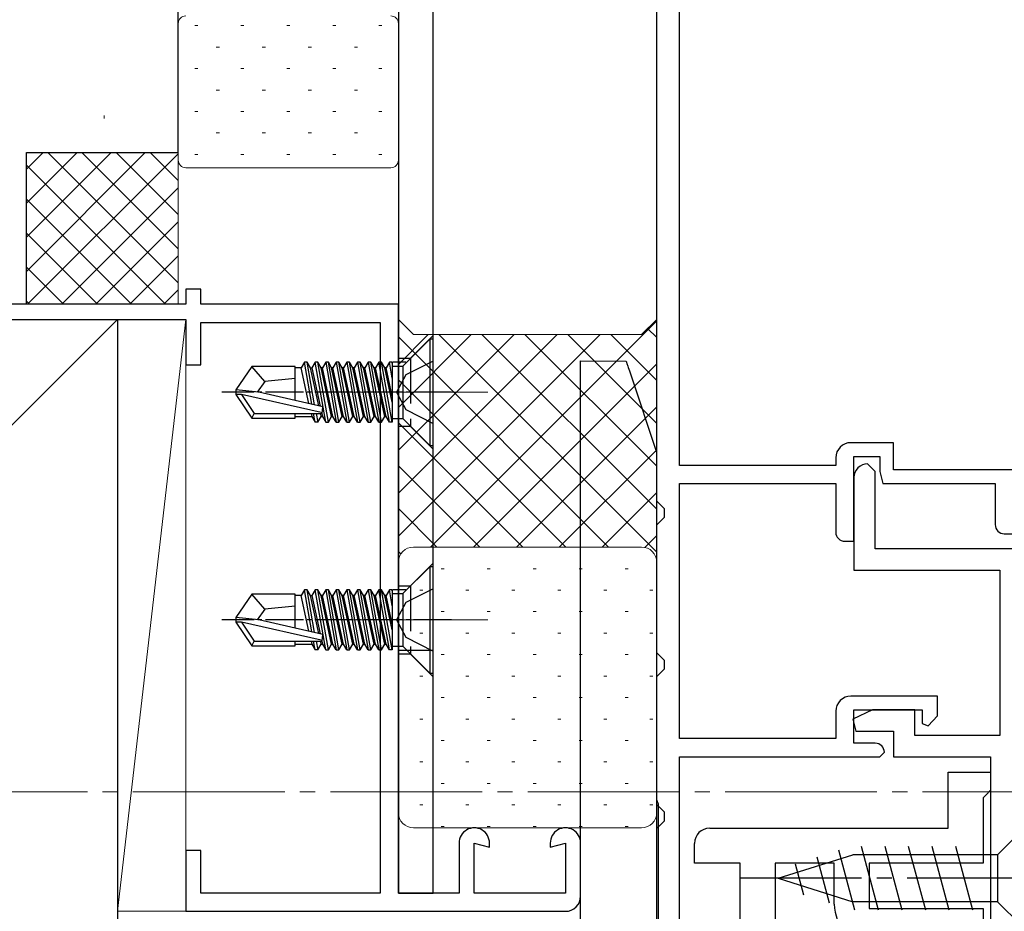
# Model space of a CAD drawing. Extents: x 105 to 1155, y 126 to 1692.
# Drawn here: x 306 to 371, y 328 to 387 of the extents above; entities that cross this region are included whole.
import ezdxf

# ---------------------------------------------------------------- set-up
doc = ezdxf.new("R2010")
doc.units = 0
doc.linetypes.add('YCENTER_1', pattern=[13, 10, -1, 1, -1])
doc.linetypes.add('YHIDDEN_1', pattern=[4, 3, -1])
for name, color, linetype, lineweight in [('YKK_11', 7, 'CONTINUOUS', 30), ('YKK_12', 2, 'CONTINUOUS', 13), ('YKK_13', 4, 'CONTINUOUS', 30), ('YSS_K', 3, 'CONTINUOUS', 13), ('YSS_KE', 3, 'CONTINUOUS', 30)]:
    doc.layers.add(name, color=color, linetype=linetype, lineweight=lineweight)

msp = doc.modelspace()

# ---------------------------------------------------------------- linework, layer by layer
at = {"layer": 'YKK_11', "color": 211, "linetype": 'ByBlock', "lineweight": -2, "ltscale": 0.5}
for p, q in [((347.916, 410.658), (347.916, 335.358)), ((349.416, 357.358), (349.416, 409.358)), ((363.516, 358.858), (360.716, 358.858)), ((363.516, 357.058), (363.516, 358.858)), ((360.916, 352.358), (360.916, 357.958)), ((360.916, 357.958), (362.616, 357.958)), ((362.616, 357.958), (362.616, 356.958)), ((359.716, 357.358), (349.416, 357.358)), ((359.716, 357.858), (359.716, 357.358)), ((362.315, 356.958), (361.815, 357.458)), ((362.315, 351.858), (362.315, 356.958)), ((362.616, 356.958), (362.816, 356.158)), ((373.216, 357.058), (363.516, 357.058)), ((349.416, 339.358), (349.416, 356.158)), ((349.416, 356.158), (359.716, 356.158)), ((359.716, 356.158), (359.716, 352.958)), ((360.915, 356.558), (360.915, 350.458)), ((362.816, 356.158), (370.216, 356.158)), ((370.216, 356.158), (370.216, 353.458)), ((370.816, 352.858), (371.416, 352.858)), ((360.316, 352.358), (360.916, 352.358)), ((372.915, 351.858), (362.315, 351.858)), ((360.915, 350.458), (370.515, 350.458)), ((370.515, 350.458), (370.515, 339.558)), ((366.416, 342.158), (360.716, 342.158)), ((366.416, 340.858), (366.416, 342.158)), ((359.716, 341.158), (359.716, 339.358)), ((362.146, 341.258), (360.851, 340.644)), ((360.916, 339.058), (360.916, 341.258)), ((360.916, 341.258), (365.416, 341.258)), ((364.915, 341.258), (362.146, 341.258)), ((364.915, 339.558), (364.915, 341.258)), ((365.416, 341.258), (365.416, 340.355)), ((360.851, 340.644), (361.028, 339.858)), ((365.794, 340.204), (366.416, 340.858)), ((361.028, 339.858), (363.515, 339.858)), ((363.515, 339.858), (363.515, 338.158)), ((365.416, 340.355), (365.794, 340.204)), ((359.716, 339.358), (349.416, 339.358)), ((370.515, 339.558), (364.915, 339.558)), ((362.316, 339.058), (360.916, 339.058)), ((349.416, 303.658), (349.416, 338.158)), ((349.416, 338.158), (362.616, 338.158)), ((362.616, 338.158), (362.916, 338.458)), ((363.515, 338.158), (369.916, 338.158)), ((369.916, 338.158), (369.916, 324.643)), ((347.916, 335.358), (347.966, 335.226)), ((347.966, 335.226), (348.016, 335.093)), ((348.016, 335.093), (348.016, 305.722))]:
    msp.add_line(p, q, dxfattribs=at)
at = {"layer": 'YKK_11', "color": 4, "linetype": 'ByBlock', "lineweight": -2, "ltscale": 0.5}
for p, q in [((317.913, 368.98), (316.913, 368.98)), ((316.913, 368.98), (316.913, 367.98)), ((317.913, 367.98), (317.913, 368.98)), ((316.913, 367.98), (301.913, 367.98)), ((330.913, 367.98), (317.913, 367.98)), ((330.913, 329.18), (330.913, 367.98)), ((301.913, 366.98), (316.913, 366.98)), ((316.913, 366.98), (316.913, 363.98)), ((317.913, 363.98), (317.913, 366.78)), ((317.913, 366.78), (329.713, 366.78)), ((329.713, 366.78), (329.713, 329.18)), ((316.913, 363.98), (317.913, 363.98)), ((334.913, 332.48), (334.913, 329.18)), ((335.913, 329.18), (335.913, 332.48)), ((335.913, 332.48), (336.913, 332.212)), ((336.913, 332.212), (336.913, 332.48)), ((340.913, 332.48), (340.913, 332.212)), ((340.913, 332.212), (341.913, 332.48)), ((341.913, 332.48), (341.913, 329.18)), ((342.913, 328.98), (342.913, 332.48)), ((317.913, 331.98), (316.913, 331.98)), ((316.913, 331.98), (316.913, 327.98)), ((317.913, 329.18), (317.913, 331.98)), ((329.713, 329.18), (317.913, 329.18)), ((334.913, 329.18), (330.913, 329.18)), ((341.913, 329.18), (335.913, 329.18)), ((316.913, 327.98), (341.913, 327.98))]:
    msp.add_line(p, q, dxfattribs=at)
at = {"layer": 'YKK_11', "color": 30, "linetype": 'ByBlock', "lineweight": -2, "ltscale": 0.5}
for p, q in [((367.116, 333.458), (367.116, 337.158)), ((367.116, 337.158), (368.916, 337.158)), ((368.916, 337.158), (369.916, 337.158)), ((369.916, 337.158), (369.916, 335.958)), ((369.916, 335.958), (369.616, 335.658)), ((369.616, 335.658), (369.416, 335.458)), ((369.416, 335.458), (369.416, 331.158)), ((351.416, 333.458), (367.116, 333.458)), ((350.416, 331.158), (350.416, 332.458)), ((353.416, 331.158), (350.416, 331.158)), ((353.416, 301.658), (353.416, 331.158)), ((355.716, 331.158), (355.716, 280.958)), ((359.616, 331.158), (355.716, 331.158)), ((359.616, 328.458), (359.616, 331.158)), ((369.416, 331.158), (361.916, 331.158)), ((361.916, 331.158), (361.916, 328.158)), ((361.916, 328.158), (369.416, 328.158)), ((369.416, 328.158), (369.416, 323.158))]:
    msp.add_line(p, q, dxfattribs=at)
at = {"layer": 'YKK_11', "color": 211, "linetype": 'ByBlock', "lineweight": -2, "ltscale": 0.5}
for centre, radius, start, end in [((360.716, 357.858), 1, 90.00001, 179.99999), ((361.815, 356.558), 0.9, 89.99998, 180.00002), ((370.816, 353.458), 0.6, 180.00001, 269.99999), ((360.316, 352.958), 0.6, 180.00001, 269.99999), ((360.716, 341.158), 1, 90.00001, 179.99999), ((362.316, 338.458), 0.6, 0.00001, 89.99999)]:
    msp.add_arc(centre, radius, start, end, dxfattribs=at)
at = {"layer": 'YKK_11', "color": 4, "linetype": 'ByBlock', "lineweight": -2, "ltscale": 0.5}
for centre, start, end in [((335.913, 332.48), 359.99999, 180.00001), ((341.913, 332.48), 359.99999, 180.00087), ((341.913, 328.98), 270.00001, 359.99913)]:
    msp.add_arc(centre, 1, start, end, dxfattribs=at)
at = {"layer": 'YKK_11', "color": 30, "linetype": 'ByBlock', "lineweight": -2, "ltscale": 0.5}
for centre, radius, start, end in [((351.416, 332.458), 1, 90.00001, 179.99999), ((362.216, 328.458), 2.6, 180.00001, 269.99999)]:
    msp.add_arc(centre, radius, start, end, dxfattribs=at)
at = {"layer": 'YKK_12', "linetype": 'YCENTER_1'}
for p, q in [((326.813, 362.18), (337.313, 362.18)), ((326.813, 347.18), (337.313, 347.18)), ((1064.432, 335.858), (232.681, 335.858))]:
    msp.add_line(p, q, dxfattribs=at)
at = {"layer": 'YKK_13'}
for p, q in [((330.913, 401.18), (330.913, 329.18)), ((333.213, 329.18), (333.213, 401.18)), ((371.916, 333.258), (370.366, 331.708)), ((360.983, 328.058), (359.927, 331.999)), ((362.536, 328.058), (361.411, 332.258)), ((364.089, 328.058), (362.964, 332.258)), ((365.642, 328.058), (364.517, 332.258)), ((367.195, 328.058), (366.069, 332.258)), ((368.748, 328.058), (367.622, 332.258)), ((355.916, 330.158), (360.832, 331.708)), ((355.916, 330.158), (360.832, 331.708)), ((359.309, 328.512), (358.495, 331.548)), ((370.366, 331.708), (360.832, 331.708)), ((370.366, 331.708), (370.366, 328.608)), ((357.612, 329.046), (357.063, 331.096)), ((355.916, 330.158), (360.832, 328.608)), ((330.913, 329.18), (333.213, 329.18)), ((370.366, 328.608), (360.832, 328.608)), ((371.916, 327.058), (370.366, 328.608))]:
    msp.add_line(p, q, dxfattribs=at)
at = {"layer": 'YKK_13', "linetype": 'YHIDDEN_1'}
for p, q in [((331.713, 364.43), (333.213, 365.93)), ((331.713, 364.43), (333.213, 365.93)), ((330.913, 364.43), (331.713, 364.43)), ((331.713, 364.43), (331.713, 359.93)), ((331.713, 364.43), (331.713, 359.93)), ((331.713, 359.93), (330.913, 359.93)), ((331.713, 359.93), (333.213, 358.43)), ((331.713, 359.93), (333.213, 358.43)), ((331.713, 349.43), (333.213, 350.93)), ((331.713, 349.43), (333.213, 350.93)), ((330.913, 349.43), (331.713, 349.43)), ((331.713, 349.43), (331.713, 344.93)), ((331.713, 349.43), (331.713, 344.93)), ((330.913, 345.18), (333.213, 345.18)), ((331.713, 344.93), (330.913, 344.93)), ((331.713, 344.93), (333.213, 343.43)), ((331.713, 344.93), (333.213, 343.43))]:
    msp.add_line(p, q, dxfattribs=at)
at = {"layer": 'YKK_13', "linetype": 'ByBlock', "lineweight": -2, "ltscale": 0.5}
for p, q in [((331.213, 363.91), (332.983, 365.68)), ((333.213, 365.68), (332.983, 365.68)), ((332.983, 365.68), (332.983, 358.68)), ((333.213, 358.68), (333.213, 365.68)), ((321.259, 363.88), (320.213, 362.33)), ((324.113, 363.88), (321.259, 363.88)), ((322.113, 362.88), (321.259, 363.88)), ((324.113, 361.636), (324.113, 363.88)), ((324.507, 363.78), (324.113, 363.78)), ((324.726, 364.159), (324.507, 363.78)), ((325.021, 361.43), (324.507, 363.78)), ((325.217, 361.385), (324.726, 364.159)), ((324.901, 364.159), (324.726, 364.159)), ((325.119, 363.78), (324.901, 364.159)), ((325.399, 361.344), (324.901, 364.159)), ((325.666, 361.283), (325.119, 363.78)), ((325.119, 363.78), (325.207, 363.78)), ((325.426, 364.159), (325.207, 363.78)), ((325.207, 363.78), (325.759, 361.259)), ((325.601, 364.159), (325.426, 364.159)), ((326.126, 360.201), (325.426, 364.159)), ((325.819, 363.78), (325.601, 364.159)), ((326.301, 360.201), (325.601, 364.159)), ((325.907, 363.78), (325.819, 363.78)), ((326.519, 360.58), (325.819, 363.78)), ((326.126, 364.159), (325.907, 363.78)), ((326.607, 360.58), (325.907, 363.78)), ((326.301, 364.159), (326.126, 364.159)), ((326.126, 364.159), (326.826, 360.201)), ((326.519, 363.78), (326.301, 364.159)), ((327.001, 360.201), (326.301, 364.159)), ((326.607, 363.78), (326.519, 363.78)), ((327.219, 360.58), (326.519, 363.78)), ((326.826, 364.159), (326.607, 363.78)), ((327.307, 360.58), (326.607, 363.78)), ((327.001, 364.159), (326.826, 364.159)), ((326.826, 364.159), (327.526, 360.201)), ((327.219, 363.78), (327.001, 364.159)), ((327.701, 360.201), (327.001, 364.159)), ((327.307, 363.78), (327.219, 363.78)), ((327.919, 360.58), (327.219, 363.78)), ((327.526, 364.159), (327.307, 363.78)), ((328.007, 360.58), (327.307, 363.78)), ((327.701, 364.159), (327.526, 364.159)), ((327.526, 364.159), (328.226, 360.201)), ((327.919, 363.78), (327.701, 364.159)), ((328.401, 360.201), (327.701, 364.159)), ((328.007, 363.78), (327.919, 363.78)), ((328.619, 360.58), (327.919, 363.78)), ((328.226, 364.159), (328.007, 363.78)), ((328.707, 360.58), (328.007, 363.78)), ((328.401, 364.159), (328.226, 364.159)), ((328.226, 364.159), (328.926, 360.201)), ((328.619, 363.78), (328.401, 364.159)), ((329.101, 360.201), (328.401, 364.159)), ((328.707, 363.78), (328.619, 363.78)), ((329.319, 360.58), (328.619, 363.78)), ((328.926, 364.159), (328.707, 363.78)), ((329.407, 360.58), (328.707, 363.78)), ((329.101, 364.159), (328.926, 364.159)), ((328.926, 364.159), (329.626, 360.201)), ((329.319, 363.78), (329.101, 364.159)), ((329.801, 360.201), (329.101, 364.159)), ((329.407, 363.78), (329.319, 363.78)), ((330.019, 360.58), (329.319, 363.78)), ((329.626, 364.159), (329.407, 363.78)), ((330.107, 360.58), (329.407, 363.78)), ((330.326, 360.201), (329.626, 364.159)), ((329.801, 364.159), (329.626, 364.159)), ((330.019, 363.78), (329.801, 364.159)), ((330.501, 360.201), (329.801, 364.159)), ((330.107, 363.78), (330.019, 363.78)), ((330.513, 361.523), (330.019, 363.78)), ((330.326, 364.159), (330.107, 363.78)), ((330.513, 361.924), (330.107, 363.78)), ((330.501, 364.159), (330.326, 364.159)), ((330.513, 363.1), (330.326, 364.159)), ((330.513, 364.088), (330.501, 364.159)), ((330.513, 364.159), (330.513, 360.201)), ((330.513, 363.91), (331.213, 363.91)), ((331.414, 364.159), (330.557, 364.159)), ((331.213, 363.91), (331.213, 360.45)), ((333.213, 364.23), (331.398, 363.325)), ((331.398, 363.325), (330.789, 362.18)), ((322.113, 362.88), (321.612, 362.18)), ((324.113, 363.08), (322.113, 362.88)), ((321.72, 362.18), (320.213, 362.33)), ((320.213, 362.33), (320.213, 362.03)), ((320.213, 362.03), (321.259, 360.48)), ((320.575, 362.03), (320.213, 362.03)), ((325.823, 360.837), (320.575, 362.03)), ((320.575, 362.03), (321.418, 360.78)), ((325.935, 361.222), (321.72, 362.18)), ((330.789, 362.18), (331.398, 361.035)), ((325.885, 360.78), (325.935, 361.222)), ((321.259, 360.48), (321.418, 360.78)), ((321.418, 360.78), (325.885, 360.78)), ((324.113, 360.48), (324.113, 360.78)), ((324.113, 360.58), (325.207, 360.58)), ((325.163, 360.78), (325.207, 360.58)), ((325.207, 360.58), (325.426, 360.201)), ((325.426, 360.201), (325.324, 360.78)), ((325.498, 360.78), (325.601, 360.201)), ((325.601, 360.201), (325.819, 360.58)), ((325.771, 360.804), (325.819, 360.58)), ((325.819, 360.58), (325.907, 360.58)), ((325.846, 360.859), (325.907, 360.58)), ((325.907, 360.58), (326.126, 360.201)), ((326.301, 360.201), (326.519, 360.58)), ((326.519, 360.58), (326.607, 360.58)), ((326.826, 360.201), (326.607, 360.58)), ((327.001, 360.201), (327.219, 360.58)), ((327.219, 360.58), (327.307, 360.58)), ((327.526, 360.201), (327.307, 360.58)), ((327.701, 360.201), (327.919, 360.58)), ((327.919, 360.58), (328.007, 360.58)), ((328.226, 360.201), (328.007, 360.58)), ((328.401, 360.201), (328.619, 360.58)), ((328.619, 360.58), (328.707, 360.58)), ((328.926, 360.201), (328.707, 360.58)), ((329.101, 360.201), (329.319, 360.58)), ((329.319, 360.58), (329.407, 360.58)), ((329.626, 360.201), (329.407, 360.58)), ((329.801, 360.201), (330.019, 360.58)), ((330.019, 360.58), (330.107, 360.58)), ((330.326, 360.201), (330.107, 360.58)), ((331.398, 361.035), (333.213, 360.13)), ((321.259, 360.48), (324.113, 360.48)), ((325.601, 360.201), (325.426, 360.201)), ((326.126, 360.201), (326.301, 360.201)), ((326.826, 360.201), (327.001, 360.201)), ((327.526, 360.201), (327.701, 360.201)), ((328.226, 360.201), (328.401, 360.201)), ((328.926, 360.201), (329.101, 360.201)), ((329.626, 360.201), (329.801, 360.201)), ((330.513, 360.201), (330.326, 360.201)), ((330.513, 360.45), (331.213, 360.45)), ((331.213, 360.45), (332.983, 358.68)), ((332.983, 358.68), (333.213, 358.68)), ((331.213, 348.91), (332.983, 350.68)), ((333.213, 350.68), (332.983, 350.68)), ((332.983, 350.68), (332.983, 343.68)), ((333.213, 343.68), (333.213, 350.68)), ((321.259, 348.88), (320.213, 347.33)), ((324.113, 348.88), (321.259, 348.88)), ((322.113, 347.88), (321.259, 348.88)), ((324.113, 346.636), (324.113, 348.88)), ((324.726, 349.159), (324.507, 348.78)), ((325.217, 346.385), (324.726, 349.159)), ((324.901, 349.159), (324.726, 349.159)), ((325.119, 348.78), (324.901, 349.159)), ((325.399, 346.344), (324.901, 349.159)), ((325.426, 349.159), (325.207, 348.78)), ((325.601, 349.159), (325.426, 349.159)), ((326.126, 345.201), (325.426, 349.159)), ((325.819, 348.78), (325.601, 349.159)), ((326.301, 345.201), (325.601, 349.159)), ((326.126, 349.159), (325.907, 348.78)), ((326.301, 349.159), (326.126, 349.159)), ((326.126, 349.159), (326.826, 345.201)), ((326.519, 348.78), (326.301, 349.159)), ((327.001, 345.201), (326.301, 349.159)), ((326.826, 349.159), (326.607, 348.78)), ((327.001, 349.159), (326.826, 349.159)), ((326.826, 349.159), (327.526, 345.201)), ((327.219, 348.78), (327.001, 349.159)), ((327.701, 345.201), (327.001, 349.159)), ((327.526, 349.159), (327.307, 348.78)), ((327.701, 349.159), (327.526, 349.159)), ((327.526, 349.159), (328.226, 345.201)), ((327.919, 348.78), (327.701, 349.159)), ((328.401, 345.201), (327.701, 349.159)), ((328.226, 349.159), (328.007, 348.78)), ((328.401, 349.159), (328.226, 349.159)), ((328.226, 349.159), (328.926, 345.201)), ((328.619, 348.78), (328.401, 349.159)), ((329.101, 345.201), (328.401, 349.159)), ((328.926, 349.159), (328.707, 348.78)), ((329.101, 349.159), (328.926, 349.159)), ((328.926, 349.159), (329.626, 345.201)), ((329.319, 348.78), (329.101, 349.159)), ((329.801, 345.201), (329.101, 349.159)), ((329.626, 349.159), (329.407, 348.78)), ((330.326, 345.201), (329.626, 349.159)), ((329.801, 349.159), (329.626, 349.159)), ((330.019, 348.78), (329.801, 349.159)), ((330.501, 345.201), (329.801, 349.159)), ((330.326, 349.159), (330.107, 348.78)), ((330.501, 349.159), (330.326, 349.159)), ((330.513, 348.1), (330.326, 349.159)), ((330.513, 349.088), (330.501, 349.159)), ((330.513, 349.159), (330.513, 345.201)), ((330.513, 348.91), (331.213, 348.91)), ((331.414, 349.159), (330.557, 349.159)), ((331.213, 348.91), (331.213, 345.45)), ((333.213, 349.23), (331.398, 348.325)), ((324.507, 348.78), (324.113, 348.78)), ((325.021, 346.43), (324.507, 348.78)), ((325.666, 346.283), (325.119, 348.78)), ((325.119, 348.78), (325.207, 348.78)), ((325.207, 348.78), (325.759, 346.259)), ((325.907, 348.78), (325.819, 348.78)), ((326.519, 345.58), (325.819, 348.78)), ((326.607, 345.58), (325.907, 348.78)), ((326.607, 348.78), (326.519, 348.78)), ((327.219, 345.58), (326.519, 348.78)), ((327.307, 345.58), (326.607, 348.78)), ((327.307, 348.78), (327.219, 348.78)), ((327.919, 345.58), (327.219, 348.78)), ((328.007, 345.58), (327.307, 348.78)), ((328.007, 348.78), (327.919, 348.78)), ((328.619, 345.58), (327.919, 348.78)), ((328.707, 345.58), (328.007, 348.78)), ((328.707, 348.78), (328.619, 348.78)), ((329.319, 345.58), (328.619, 348.78)), ((329.407, 345.58), (328.707, 348.78)), ((329.407, 348.78), (329.319, 348.78)), ((330.019, 345.58), (329.319, 348.78)), ((330.107, 345.58), (329.407, 348.78)), ((330.107, 348.78), (330.019, 348.78)), ((330.513, 346.523), (330.019, 348.78)), ((330.513, 346.924), (330.107, 348.78)), ((331.398, 348.325), (330.789, 347.18)), ((322.113, 347.88), (321.612, 347.18)), ((324.113, 348.08), (322.113, 347.88)), ((321.72, 347.18), (320.213, 347.33)), ((320.213, 347.33), (320.213, 347.03)), ((320.213, 347.03), (321.259, 345.48)), ((320.575, 347.03), (320.213, 347.03)), ((325.823, 345.837), (320.575, 347.03)), ((320.575, 347.03), (321.418, 345.78)), ((325.935, 346.222), (321.72, 347.18)), ((330.789, 347.18), (331.398, 346.035)), ((321.259, 345.48), (321.418, 345.78)), ((321.418, 345.78), (325.885, 345.78)), ((324.113, 345.48), (324.113, 345.78)), ((325.163, 345.78), (325.207, 345.58)), ((325.426, 345.201), (325.324, 345.78)), ((325.498, 345.78), (325.601, 345.201)), ((325.771, 345.804), (325.819, 345.58)), ((325.846, 345.859), (325.907, 345.58)), ((325.885, 345.78), (325.935, 346.222)), ((331.398, 346.035), (333.213, 345.13)), ((321.259, 345.48), (324.113, 345.48)), ((324.113, 345.58), (325.207, 345.58)), ((325.207, 345.58), (325.426, 345.201)), ((325.601, 345.201), (325.426, 345.201)), ((325.601, 345.201), (325.819, 345.58)), ((325.819, 345.58), (325.907, 345.58)), ((325.907, 345.58), (326.126, 345.201)), ((326.126, 345.201), (326.301, 345.201)), ((326.301, 345.201), (326.519, 345.58)), ((326.519, 345.58), (326.607, 345.58)), ((326.826, 345.201), (326.607, 345.58)), ((326.826, 345.201), (327.001, 345.201)), ((327.001, 345.201), (327.219, 345.58)), ((327.219, 345.58), (327.307, 345.58)), ((327.526, 345.201), (327.307, 345.58)), ((327.526, 345.201), (327.701, 345.201)), ((327.701, 345.201), (327.919, 345.58)), ((327.919, 345.58), (328.007, 345.58)), ((328.226, 345.201), (328.007, 345.58)), ((328.226, 345.201), (328.401, 345.201)), ((328.401, 345.201), (328.619, 345.58)), ((328.619, 345.58), (328.707, 345.58)), ((328.926, 345.201), (328.707, 345.58)), ((328.926, 345.201), (329.101, 345.201)), ((329.101, 345.201), (329.319, 345.58)), ((329.319, 345.58), (329.407, 345.58)), ((329.626, 345.201), (329.407, 345.58)), ((329.626, 345.201), (329.801, 345.201)), ((329.801, 345.201), (330.019, 345.58)), ((330.019, 345.58), (330.107, 345.58)), ((330.326, 345.201), (330.107, 345.58)), ((330.513, 345.201), (330.326, 345.201)), ((330.513, 345.45), (331.213, 345.45)), ((331.213, 345.45), (332.983, 343.68)), ((332.983, 343.68), (333.213, 343.68))]:
    msp.add_line(p, q, dxfattribs=at)
at = {"layer": 'YKK_13', "linetype": 'ByBlock', "lineweight": -2}
for p, q in [((342.917, 363.253, 0), (342.917, 364.253, 0)), ((342.917, 364.253, 0), (345.917, 364.227, 0)), ((345.917, 364.227, 0), (345.989, 364.01, 0)), ((345.989, 364.01, 0), (346.002, 363.97, 0)), ((346.002, 363.97, 0), (346.024, 363.905, 0)), ((346.024, 363.905, 0), (346.053, 363.818, 0)), ((346.053, 363.818, 0), (346.088, 363.712, 0)), ((342.917, 294.183, 0), (342.917, 363.253, 0)), ((346.088, 363.712, 0), (346.129, 363.59, 0)), ((346.129, 363.59, 0), (346.173, 363.458, 0)), ((346.173, 363.458, 0), (346.218, 363.321, 0)), ((346.218, 363.321, 0), (347.917, 358.227, 0)), ((347.917, 358.227, 0), (347.917, 295.224, 0)), ((347.917, 355.027, 0), (348.217, 354.727, 0)), ((348.217, 354.727, 0), (348.417, 354.527, 0)), ((348.417, 354.527, 0), (348.417, 354.427, 0)), ((348.417, 354.427, 0), (348.417, 354.027, 0)), ((348.217, 353.727, 0), (347.917, 353.427, 0)), ((348.417, 353.927, 0), (348.217, 353.727, 0)), ((348.417, 354.027, 0), (348.417, 353.927, 0)), ((347.917, 345.027, 0), (348.217, 344.727, 0)), ((348.217, 344.727, 0), (348.417, 344.527, 0)), ((348.417, 344.527, 0), (348.417, 344.427, 0)), ((348.417, 344.427, 0), (348.417, 344.027, 0)), ((348.217, 343.727, 0), (347.917, 343.427, 0)), ((348.417, 343.927, 0), (348.217, 343.727, 0)), ((348.417, 344.027, 0), (348.417, 343.927, 0)), ((347.917, 335.027, 0), (348.217, 334.727, 0)), ((348.217, 334.727, 0), (348.417, 334.527, 0)), ((348.417, 334.527, 0), (348.417, 334.427, 0)), ((348.417, 334.427, 0), (348.417, 334.027, 0)), ((348.417, 334.027, 0), (348.417, 333.927, 0)), ((348.217, 333.727, 0), (347.917, 333.427, 0)), ((348.417, 333.927, 0), (348.217, 333.727, 0))]:
    msp.add_line(p, q, dxfattribs=at)
at = {"layer": 'YKK_13', "linetype": 'YCENTER_1', "lineweight": -2, "ltscale": 0.25}
for p, q in [((334.416, 362.18), (319.288, 362.18)), ((334.416, 347.18), (319.288, 347.18))]:
    msp.add_line(p, q, dxfattribs=at)
at = {"layer": 'YKK_13', "linetype": 'YCENTER_1'}
msp.add_line((374.416, 330.158), (353.416, 330.158), dxfattribs=at)
at = {"layer": 'YSS_K', "linetype": 'Continuous'}
for p, q in [((316.415, 377.478), (316.415, 386.478)), ((330.913, 386.478), (330.913, 377.478)), ((317.508, 386.338), (317.708, 386.338)), ((320.538, 386.338), (320.738, 386.338)), ((323.568, 386.338), (323.768, 386.338)), ((326.598, 386.338), (326.798, 386.338)), ((329.628, 386.338), (329.828, 386.338)), ((318.923, 384.923), (319.123, 384.923)), ((321.953, 384.923), (322.153, 384.923)), ((324.983, 384.923), (325.183, 384.923)), ((328.013, 384.923), (328.213, 384.923)), ((317.508, 383.508), (317.708, 383.508)), ((320.538, 383.508), (320.738, 383.508)), ((323.568, 383.508), (323.768, 383.508)), ((326.598, 383.508), (326.798, 383.508)), ((329.628, 383.508), (329.828, 383.508)), ((318.923, 382.093), (319.123, 382.093)), ((321.953, 382.093), (322.153, 382.093)), ((324.983, 382.093), (325.183, 382.093)), ((328.013, 382.093), (328.213, 382.093)), ((317.508, 380.678), (317.708, 380.678)), ((320.538, 380.678), (320.738, 380.678)), ((323.568, 380.678), (323.768, 380.678)), ((326.598, 380.678), (326.798, 380.678)), ((329.628, 380.678), (329.828, 380.678)), ((318.923, 379.263), (319.123, 379.263)), ((321.953, 379.263), (322.153, 379.263)), ((324.983, 379.263), (325.183, 379.263)), ((328.013, 379.263), (328.213, 379.263)), ((306.415, 376.88), (307.513, 377.978)), ((306.415, 374.635), (309.758, 377.978)), ((306.415, 372.39), (312.003, 377.978)), ((306.415, 370.145), (314.248, 377.978)), ((306.554, 368.04), (316.415, 377.9)), ((316.415, 369.396), (307.832, 377.978)), ((316.415, 371.641), (310.077, 377.978)), ((316.415, 373.886), (312.322, 377.978)), ((316.415, 376.131), (314.567, 377.978)), ((317.508, 377.848), (317.708, 377.848)), ((320.538, 377.848), (320.738, 377.848)), ((323.568, 377.848), (323.768, 377.848)), ((326.598, 377.848), (326.798, 377.848)), ((329.628, 377.848), (329.828, 377.848)), ((315.585, 367.98), (306.415, 377.151)), ((330.413, 376.978), (316.915, 376.978)), ((308.74, 367.98), (316.415, 375.655)), ((313.34, 367.98), (306.415, 374.906)), ((310.985, 367.98), (316.415, 373.41)), ((311.095, 367.98), (306.415, 372.661)), ((313.23, 367.98), (316.415, 371.165)), ((308.85, 367.98), (306.415, 370.416)), ((315.475, 367.98), (316.415, 368.92)), ((330.913, 366.84), (330.983, 366.91)), ((333.024, 351.98), (347.925, 366.882)), ((347.925, 365.785), (347.328, 366.383)), ((330.913, 364.012), (332.882, 365.98)), ((330.913, 361.183), (335.711, 365.98)), ((330.913, 358.355), (338.539, 365.98)), ((330.913, 355.526), (341.367, 365.98)), ((330.913, 352.698), (344.196, 365.98)), ((344.759, 351.98), (330.913, 365.827)), ((347.925, 351.643), (333.588, 365.98)), ((347.925, 354.471), (336.416, 365.98)), ((347.925, 357.3), (339.245, 365.98)), ((347.925, 360.128), (342.073, 365.98)), ((347.925, 362.957), (344.902, 365.98)), ((335.853, 351.98), (347.925, 364.053)), ((341.931, 351.98), (330.913, 362.998)), ((338.681, 351.98), (347.925, 361.225)), ((339.103, 351.98), (330.913, 360.17)), ((341.51, 351.98), (347.925, 358.396)), ((336.274, 351.98), (330.913, 357.341)), ((344.338, 351.98), (347.925, 355.568)), ((333.446, 351.98), (330.913, 354.513)), ((347.143, 351.957), (347.925, 352.74)), ((331.074, 351.524), (330.913, 351.684)), ((332.32, 351.969), (332.52, 351.969)), ((335.35, 351.969), (335.55, 351.969)), ((338.38, 351.969), (338.58, 351.969)), ((341.41, 351.969), (341.61, 351.969)), ((344.44, 351.969), (344.64, 351.969)), ((333.735, 350.554), (333.935, 350.554)), ((336.765, 350.554), (336.965, 350.554)), ((339.795, 350.554), (339.995, 350.554)), ((342.825, 350.554), (343.025, 350.554)), ((345.855, 350.554), (346.055, 350.554)), ((332.32, 349.139), (332.52, 349.139)), ((335.35, 349.139), (335.55, 349.139)), ((338.38, 349.139), (338.58, 349.139)), ((341.41, 349.139), (341.61, 349.139)), ((344.44, 349.139), (344.64, 349.139)), ((347.47, 349.139), (347.67, 349.139)), ((333.735, 347.724), (333.935, 347.724)), ((336.765, 347.724), (336.965, 347.724)), ((339.795, 347.724), (339.995, 347.724)), ((342.825, 347.724), (343.025, 347.724)), ((345.855, 347.724), (346.055, 347.724)), ((332.32, 346.309), (332.52, 346.309)), ((335.35, 346.309), (335.55, 346.309)), ((338.38, 346.309), (338.58, 346.309)), ((341.41, 346.309), (341.61, 346.309)), ((344.44, 346.309), (344.64, 346.309)), ((347.47, 346.309), (347.67, 346.309)), ((333.735, 344.894), (333.935, 344.894)), ((336.765, 344.894), (336.965, 344.894)), ((339.795, 344.894), (339.995, 344.894)), ((342.825, 344.894), (343.025, 344.894)), ((345.855, 344.894), (346.055, 344.894)), ((332.32, 343.479), (332.52, 343.479)), ((335.35, 343.479), (335.55, 343.479)), ((338.38, 343.479), (338.58, 343.479)), ((341.41, 343.479), (341.61, 343.479)), ((344.44, 343.479), (344.64, 343.479)), ((347.47, 343.479), (347.67, 343.479)), ((333.735, 342.064), (333.935, 342.064)), ((336.765, 342.064), (336.965, 342.064)), ((339.795, 342.064), (339.995, 342.064)), ((342.825, 342.064), (343.025, 342.064)), ((345.855, 342.064), (346.055, 342.064)), ((332.32, 340.649), (332.52, 340.649)), ((335.35, 340.649), (335.55, 340.649)), ((338.38, 340.649), (338.58, 340.649)), ((341.41, 340.649), (341.61, 340.649)), ((344.44, 340.649), (344.64, 340.649)), ((347.47, 340.649), (347.67, 340.649)), ((333.735, 339.234), (333.935, 339.234)), ((336.765, 339.234), (336.965, 339.234)), ((339.795, 339.234), (339.995, 339.234)), ((342.825, 339.234), (343.025, 339.234)), ((345.855, 339.234), (346.055, 339.234)), ((332.32, 337.819), (332.52, 337.819)), ((335.35, 337.819), (335.55, 337.819)), ((338.38, 337.819), (338.58, 337.819)), ((341.41, 337.819), (341.61, 337.819)), ((344.44, 337.819), (344.64, 337.819)), ((347.47, 337.819), (347.67, 337.819)), ((333.735, 336.404), (333.935, 336.404)), ((336.765, 336.404), (336.965, 336.404)), ((339.795, 336.404), (339.995, 336.404)), ((342.825, 336.404), (343.025, 336.404)), ((345.855, 336.404), (346.055, 336.404)), ((332.32, 334.989), (332.52, 334.989)), ((335.35, 334.989), (335.55, 334.989)), ((338.38, 334.989), (338.58, 334.989)), ((341.41, 334.989), (341.61, 334.989)), ((344.44, 334.989), (344.64, 334.989)), ((347.47, 334.989), (347.67, 334.989)), ((333.735, 333.574), (333.935, 333.574)), ((336.765, 333.574), (336.965, 333.574)), ((339.795, 333.574), (339.995, 333.574)), ((342.825, 333.574), (343.025, 333.574)), ((345.855, 333.574), (346.055, 333.574))]:
    msp.add_line(p, q, dxfattribs=at)
at = {"layer": 'YSS_K'}
for p, q in [((311.547, 380.426), (311.547, 380.226)), ((316.415, 367.978), (316.415, 377.978)), ((306.415, 368.179), (306.616, 367.978)), ((306.415, 367.978), (316.415, 367.978)), ((312.416, 366.98), (247.371, 301.935)), ((330.913, 366.98), (331.913, 365.98)), ((330.913, 350.98), (330.913, 366.98)), ((330.913, 366.98), (331.913, 365.98)), ((346.925, 365.98), (347.925, 366.98)), ((346.925, 365.98), (347.925, 366.98)), ((347.925, 366.98), (347.925, 350.98)), ((331.913, 365.98), (346.925, 365.98)), ((331.913, 365.98), (346.925, 365.98)), ((330.913, 351.681), (330.913, 341.681)), ((331.913, 351.98), (346.925, 351.98)), ((346.925, 351.98), (331.913, 351.98)), ((330.913, 334.48), (330.913, 350.98)), ((347.925, 350.98), (347.925, 334.48)), ((346.925, 333.48), (331.913, 333.48))]:
    msp.add_line(p, q, dxfattribs=at)
at = {"layer": 'YSS_K', "ltscale": 1.5}
for p, q in [((316.916, 366.98), (312.416, 327.98)), ((312.416, 366.98), (316.916, 366.98)), ((312.416, 327.98), (312.416, 366.98)), ((316.916, 366.98), (316.916, 327.98)), ((316.916, 327.98), (312.416, 327.98))]:
    msp.add_line(p, q, dxfattribs=at)
at = {"layer": 'YSS_K', "linetype": 'Continuous'}
for centre, start, end in [((316.915, 386.478), 90, 180), ((330.413, 386.478), 0, 90), ((316.915, 377.478), 180, 270), ((330.413, 377.478), 270, 0)]:
    msp.add_arc(centre, 0.5, start, end, dxfattribs=at)
at = {"layer": 'YSS_K'}
for centre, start, end in [((331.913, 350.98), 90, 180), ((331.913, 350.98), 90, 180), ((346.925, 350.98), 360, 90), ((346.925, 350.98), 360, 90), ((331.913, 334.48), 180, 270), ((346.925, 334.48), 270, 360)]:
    msp.add_arc(centre, 1, start, end, dxfattribs=at)
at = {"layer": 'YSS_KE'}
for p, q in [((316.415, 377.978), (316.415, 396.978)), ((306.415, 377.978), (316.415, 377.978)), ((306.415, 367.978), (306.415, 377.978)), ((247.371, 366.98), (312.416, 366.98)), ((312.416, 366.98), (312.416, 261.98))]:
    msp.add_line(p, q, dxfattribs=at)

doc.saveas('drawing.dxf')
